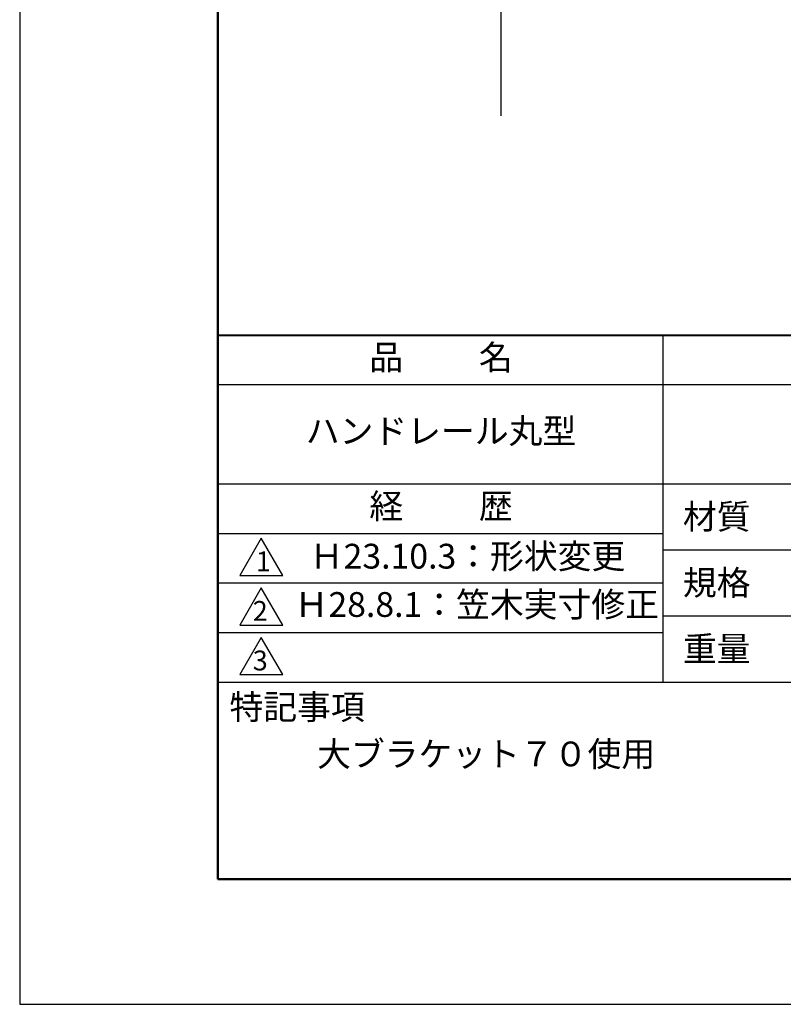
# Model space of a CAD drawing. Units: millimetres. Extents: x 0 to 210, y 0 to 297.
# Drawn here: x 0 to 77, y 0 to 99 of the extents above; entities that cross this region are included whole.
import ezdxf

# ---------------------------------------------------------------- set-up
doc = ezdxf.new("R2010")
doc.units = ezdxf.units.MM
doc.header["$LTSCALE"] = 0.4
doc.layers.add('GENKYO', color=3, linetype='Continuous')
doc.layers.add('TITLE', color=7, linetype='Continuous')
doc.styles.get("Standard").update_dxf_attribs({"font": 'romans.shx', "bigfont": 'bigfont.shx'})

msp = doc.modelspace()

# ---------------------------------------------------------------- linework, layer by layer
at = {"layer": 'Defpoints'}
msp.add_lwpolyline([(0, 0), (210, 0), (210, 297), (0, 297)], close=True, dxfattribs=at)
at = {"layer": 'GENKYO'}
msp.add_line((48.54455622, 260.6166865), (48.54455622, 89.6166865), dxfattribs=at)
at = {"layer": 'TITLE', "lineweight": 40}
msp.add_line((20, 67.5), (199.75, 67.5), dxfattribs=at)
at = {"layer": 'TITLE'}
for p, q in [((64.875, 67.5), (64.875, 32.5)), ((20, 62.5), (199.75, 62.5)), ((20, 52.5), (199.75, 52.5)), ((20, 47.5), (64.875, 47.5)), ((64.875, 45.83333333), (109.875, 45.83333333)), ((20, 42.5), (64.875, 42.5)), ((64.875, 39.16666667), (109.875, 39.16666667)), ((20, 37.5), (64.875, 37.5)), ((20, 32.5), (199.75, 32.5))]:
    msp.add_line(p, q, dxfattribs=at)
at = {"layer": 'TITLE', "lineweight": 50}
msp.add_lwpolyline([(20, 12.625), (199.75, 12.625), (199.75, 284.375), (20, 284.375)], close=True, dxfattribs=at)
at = {"layer": 'TITLE'}
for points in [[(24.375, 47), (22.20993649, 43.25), (26.54006351, 43.25)], [(24.375, 42), (22.20993649, 38.25), (26.54006351, 38.25)], [(24.375, 37), (22.20993649, 33.25), (26.54006351, 33.25)]]:
    msp.add_lwpolyline(points, close=True, dxfattribs=at)

# ---------------------------------------------------------------- texts
at = {"layer": 'TITLE', "char_height": 2.5}
for s, insert, width, attachment_point in [('品          名', (42.5, 64.92549707), 45, 5), ('ハンドレール丸型', (42.5, 57.5), 45, 5), ('経          歴', (42.5, 49.92549707), 45, 5), ('材質', (66.90395989, 50.43739992), 7.2828301845, 1), ('Ｈ23.10.3：形状変更', (45.17781649, 44.87409962), 45, 5), ('規格', (66.90395989, 43.77073325), 6.7594649008, 1), ('Ｈ28.8.1：笠木実寸修正', (27.73166555, 40), 44.875, 4), ('重量', (66.90395989, 37.10406658), 7.1083745657, 1), ('特記事項', (21.1655532, 31.23935615), 14.6521540763, 1), ('大ブラケット７０使用', (30, 26.5), 29.4998185613, 1)]:
    msp.add_mtext(s, dxfattribs=dict(at, insert=insert, width=width, attachment_point=attachment_point))
at = {"layer": 'TITLE', "char_height": 2, "attachment_point": 1}
for s, insert in [('1', (23.82357398, 45.67740303)), ('2', (23.50919687, 40.67740303)), ('3', (23.50919687, 35.67740303))]:
    msp.add_mtext(s, dxfattribs=dict(at, insert=insert))

doc.saveas('drawing.dxf')
